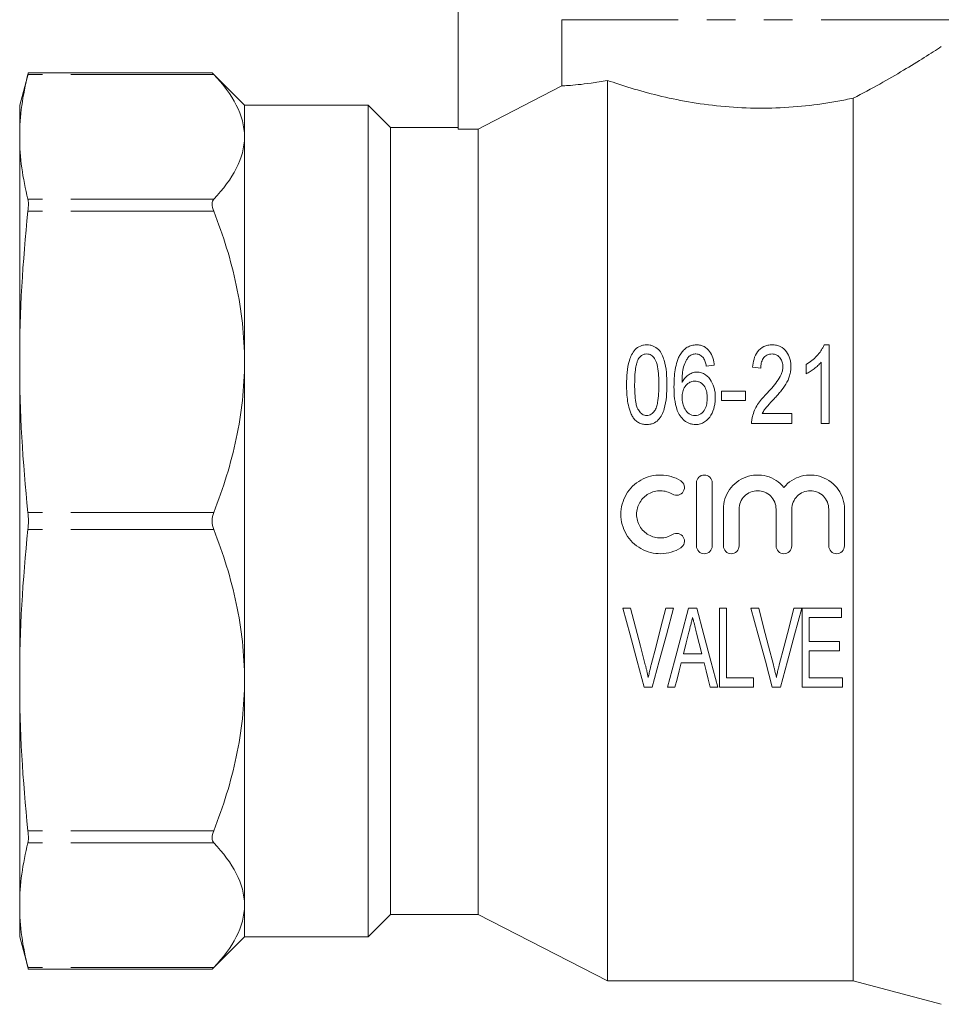
# Model space of a CAD drawing. Units: millimetres. Extents: x 132 to 275, y 89 to 261.
# Drawn here: x 132 to 173, y 179 to 222 of the extents above; entities that cross this region are included whole.
import ezdxf

# ---------------------------------------------------------------- set-up
doc = ezdxf.new("R2010")
doc.units = ezdxf.units.MM
doc.linetypes.add('PHANTOM', pattern=[12.7, 6.35, -1.27, 1.27, -1.27, 1.27, -1.27])

msp = doc.modelspace()

# ---------------------------------------------------------------- linework, layer by layer
at = {"color": 7, "linetype": 'Continuous', "lineweight": 15}
for p, q in [((151.409, 226.843), (151.409, 217.579)), ((156.035, 222.443), (156.035, 219.497)), ((132.296, 220.085), (131.909, 218.643)), ((140.475, 220.085), (132.294, 220.085)), ((141.909, 218.643), (140.475, 220.077)), ((158.059, 179.693), (158.059, 219.742)), ((131.909, 218.643), (131.909, 217.235)), ((147.409, 218.643), (141.909, 218.643)), ((141.909, 217.235), (141.909, 218.643)), ((148.409, 217.643), (147.409, 218.643)), ((147.409, 200.143), (147.409, 218.643)), ((168.991, 179.693), (168.991, 218.954)), ((151.409, 217.643), (148.409, 217.643)), ((148.409, 200.143), (148.409, 217.643)), ((152.309, 217.579), (151.409, 217.579)), ((152.309, 182.643), (152.309, 217.579)), ((131.909, 217.235), (131.909, 207.223)), ((141.909, 207.223), (141.909, 217.235)), ((167.927, 207.978), (167.695, 207.978)), ((167.927, 204.478), (167.927, 207.978)), ((131.909, 207.223), (131.909, 193.064)), ((141.909, 193.064), (141.909, 207.223)), ((167.568, 207.206), (167.568, 204.478)), ((162.452, 207.036), (162.811, 207.081)), ((164.517, 206.991), (164.875, 206.946)), ((166.895, 207.103), (166.895, 206.69)), ((164.202, 205.914), (163.125, 205.914)), ((163.125, 205.914), (163.125, 205.51)), ((164.202, 205.51), (164.202, 205.914)), ((163.125, 205.51), (164.202, 205.51)), ((166.267, 204.927), (164.941, 204.927)), ((166.267, 204.478), (166.267, 204.927)), ((164.472, 204.478), (166.267, 204.478)), ((167.568, 204.478), (167.927, 204.478)), ((162.015, 199.039), (162.015, 201.839)), ((162.715, 201.839), (162.715, 199.039)), ((163.215, 199.039), (163.215, 200.668)), ((163.915, 200.668), (163.915, 199.039)), ((165.559, 199.039), (165.559, 200.668)), ((166.259, 200.668), (166.259, 199.039)), ((167.902, 199.039), (167.902, 200.668)), ((168.602, 200.668), (168.602, 199.039)), ((147.409, 181.643), (147.409, 200.143)), ((148.409, 182.643), (148.409, 200.143)), ((159.087, 196.258), (158.744, 196.258)), ((161, 196.258), (160.658, 196.258)), ((162.032, 196.258), (161.661, 196.258)), ((163.35, 196.258), (163.036, 196.258)), ((163.036, 196.258), (163.036, 192.758)), ((163.35, 193.162), (163.35, 196.258)), ((164.786, 196.258), (164.443, 196.258)), ((166.699, 196.258), (166.356, 196.258)), ((168.465, 196.258), (166.715, 196.258)), ((166.715, 196.258), (166.715, 192.758)), ((168.465, 195.854), (168.465, 196.258)), ((167.029, 195.854), (168.465, 195.854)), ((167.029, 194.777), (167.029, 195.854)), ((168.375, 194.777), (167.029, 194.777)), ((168.375, 194.373), (168.375, 194.777)), ((162.257, 194.239), (161.436, 194.239)), ((167.029, 194.373), (168.375, 194.373)), ((167.029, 193.162), (167.029, 194.373)), ((161.335, 193.835), (162.358, 193.835)), ((164.561, 193.162), (163.35, 193.162)), ((164.561, 192.758), (164.561, 193.162)), ((168.51, 193.162), (167.029, 193.162)), ((168.51, 192.758), (168.51, 193.162)), ((131.909, 193.064), (131.909, 183.052)), ((141.909, 183.052), (141.909, 193.064)), ((159.693, 192.758), (160.051, 192.758)), ((160.727, 192.758), (161.061, 192.758)), ((162.632, 192.758), (162.966, 192.758)), ((163.036, 192.758), (164.561, 192.758)), ((165.392, 192.758), (165.75, 192.758)), ((166.715, 192.758), (168.51, 192.758)), ((131.909, 183.052), (131.909, 181.643)), ((141.909, 181.643), (141.909, 183.052)), ((147.409, 181.643), (148.409, 182.643)), ((148.409, 182.643), (152.309, 182.643)), ((152.309, 182.643), (158.059, 179.693)), ((131.909, 181.643), (132.296, 180.201)), ((140.475, 180.209), (141.909, 181.643)), ((141.909, 181.643), (147.409, 181.643)), ((132.294, 180.201), (140.475, 180.201)), ((158.059, 179.693), (168.991, 179.693)), ((168.991, 179.693), (172.909, 178.643))]:
    msp.add_line(p, q, dxfattribs=at)
at = {"color": 8, "linetype": 'PHANTOM', "lineweight": 0}
for p, q in [((173.909, 222.443), (156.035, 222.443)), ((140.54, 220.009), (132.276, 220.009)), ((140.54, 214.461), (132.276, 214.461)), ((140.54, 213.92), (132.276, 213.92)), ((140.54, 200.526), (132.276, 200.526)), ((140.54, 199.761), (132.276, 199.761)), ((140.54, 186.367), (132.276, 186.367)), ((140.54, 185.825), (132.276, 185.825)), ((140.54, 180.278), (132.276, 180.278))]:
    msp.add_line(p, q, dxfattribs=at)
at = {"color": 7, "linetype": 'Continuous', "lineweight": 15, "flags": 128}
for points in [[(156.035, 219.497), (152.62, 217.739), (152.309, 217.579)], [(158.744, 196.258), (159.066, 195.072), (159.383, 193.904), (159.693, 192.758)], [(159.74, 193.749), (159.525, 194.576), (159.307, 195.413), (159.087, 196.258)], [(160.658, 196.258), (160.437, 195.413), (160.219, 194.576), (160.003, 193.749)], [(160.051, 192.758), (160.362, 193.904), (160.679, 195.072), (161, 196.258)], [(161.661, 196.258), (161.344, 195.072), (161.033, 193.904), (160.727, 192.758)], [(162.966, 192.758), (162.661, 193.904), (162.349, 195.072), (162.032, 196.258)], [(164.443, 196.258), (164.765, 195.072), (165.081, 193.904), (165.392, 192.758)], [(165.439, 193.749), (165.224, 194.576), (165.006, 195.413), (164.786, 196.258)], [(166.356, 196.258), (166.136, 195.413), (165.917, 194.576), (165.701, 193.749)], [(165.75, 192.758), (166.061, 193.904), (166.377, 195.072), (166.699, 196.258)], [(161.436, 194.239), (161.559, 194.72), (161.682, 195.205)], [(162.025, 195.149), (162.141, 194.692), (162.257, 194.239)], [(161.061, 192.758), (161.152, 193.114), (161.243, 193.473), (161.335, 193.835)], [(162.358, 193.835), (162.45, 193.473), (162.541, 193.114), (162.632, 192.758)]]:
    msp.add_lwpolyline(points, dxfattribs=at)
at = {"color": 7, "linetype": 'Continuous', "lineweight": 15}
for points, knots in [([(168.991, 218.954), (169.818, 219.375), (170.56, 219.795), (171.557, 220.389), (171.868, 220.581), (172.431, 220.935), (172.685, 221.098), (172.909, 221.244)], [0, 0, 0, 0, 0.5, 0.5, 0.75, 0.75, 1, 1, 1, 1]), ([(132.276, 220.009), (132.286, 220.048), (132.298, 220.096), (132.294, 220.079), (132.294, 220.077)], [0, 0, 0, 0, 0.832395, 1, 1, 1, 1]), ([(140.475, 220.077), (140.473, 220.079), (140.468, 220.085), (140.504, 220.047), (140.535, 220.014), (140.54, 220.009)], [0, 0, 0, 0, 0.282553, 0.895126, 1, 1, 1, 1]), ([(140.54, 220.009), (140.967, 219.561), (141.31, 219.107), (141.782, 218.183), (141.909, 217.714), (141.909, 217.235)], [0, 0, 0, 0, 0.5, 0.5, 1, 1, 1, 1]), ([(156.035, 219.497), (156.102, 219.501), (156.198, 219.506), (156.439, 219.524), (156.584, 219.536), (156.923, 219.571), (157.117, 219.594), (157.555, 219.655), (157.797, 219.694), (158.059, 219.742)], [0, 0, 0, 0, 0.25, 0.25, 0.5, 0.5, 0.75, 0.75, 1, 1, 1, 1]), ([(158.059, 219.742), (158.382, 219.63), (158.732, 219.514), (159.484, 219.288), (159.889, 219.176), (161.179, 218.863), (162.103, 218.693), (164.1, 218.497), (165.11, 218.48), (166.629, 218.58), (167.121, 218.633), (167.838, 218.737), (168.074, 218.776), (168.538, 218.86), (168.768, 218.906), (168.991, 218.954)], [0, 0, 0, 0, 0.125, 0.125, 0.25, 0.25, 0.5, 0.5, 0.75, 0.75, 0.875, 0.875, 0.9375, 0.9375, 1, 1, 1, 1]), ([(141.909, 217.235), (141.909, 216.756), (141.782, 216.287), (141.31, 215.363), (140.967, 214.909), (140.54, 214.461)], [0, 0, 0, 0, 0.5, 0.5, 1, 1, 1, 1]), ([(132.276, 213.92), (132.289, 214.041), (132.296, 214.152), (132.296, 214.337), (132.289, 214.411), (132.276, 214.461)], [0, 0, 0, 0, 0.5, 0.5, 1, 1, 1, 1]), ([(140.54, 214.461), (140.494, 214.413), (140.468, 214.339), (140.467, 214.151), (140.494, 214.037), (140.54, 213.92)], [0, 0, 0, 0, 0.5, 0.5, 1, 1, 1, 1]), ([(140.54, 213.92), (140.967, 212.838), (141.31, 211.742), (141.782, 209.513), (141.909, 208.379), (141.909, 207.223)], [0, 0, 0, 0, 0.5, 0.5, 1, 1, 1, 1]), ([(159.805, 207.978), (159.756, 207.977), (159.708, 207.975), (159.613, 207.957), (159.565, 207.944), (159.432, 207.891), (159.353, 207.835), (159.225, 207.7), (159.174, 207.622), (159.089, 207.46), (159.057, 207.375), (158.978, 207.114), (158.95, 206.933), (158.914, 206.572), (158.908, 206.389), (158.908, 206.204)], [0, 0, 0, 0, 0.0625, 0.0625, 0.125, 0.125, 0.25, 0.25, 0.375, 0.375, 0.5, 0.5, 0.75, 0.75, 1, 1, 1, 1]), ([(160.702, 206.204), (160.702, 206.389), (160.698, 206.573), (160.661, 206.938), (160.627, 207.117), (160.548, 207.378), (160.518, 207.465), (160.439, 207.629), (160.388, 207.708), (160.256, 207.837), (160.176, 207.889), (160.044, 207.943), (159.998, 207.957), (159.902, 207.974), (159.854, 207.976), (159.805, 207.978)], [0, 0, 0, 0, 0.25, 0.25, 0.5, 0.5, 0.625, 0.625, 0.75, 0.75, 0.875, 0.875, 0.9375, 0.9375, 1, 1, 1, 1]), ([(162.018, 207.978), (161.946, 207.976), (161.875, 207.971), (161.737, 207.935), (161.67, 207.907), (161.549, 207.836), (161.494, 207.791), (161.396, 207.693), (161.355, 207.637), (161.316, 207.581)], [0, 0, 0, 0, 0.25, 0.25, 0.5, 0.5, 0.75, 0.75, 1, 1, 1, 1]), ([(162.811, 207.081), (162.805, 207.135), (162.798, 207.188), (162.778, 207.293), (162.764, 207.345), (162.716, 207.498), (162.668, 207.598), (162.537, 207.774), (162.453, 207.851), (162.302, 207.928), (162.247, 207.948), (162.135, 207.973), (162.077, 207.977), (162.018, 207.978)], [0, 0, 0, 0, 0.125, 0.125, 0.25, 0.25, 0.5, 0.5, 0.75, 0.75, 0.875, 0.875, 1, 1, 1, 1]), ([(165.387, 207.978), (165.323, 207.977), (165.259, 207.973), (165.135, 207.949), (165.073, 207.929), (164.902, 207.85), (164.806, 207.767), (164.66, 207.571), (164.61, 207.461), (164.544, 207.23), (164.527, 207.111), (164.517, 206.991)], [0, 0, 0, 0, 0.125, 0.125, 0.25, 0.25, 0.5, 0.5, 0.75, 0.75, 1, 1, 1, 1]), ([(166.222, 207.012), (166.221, 207.071), (166.218, 207.129), (166.203, 207.243), (166.192, 207.3), (166.144, 207.467), (166.091, 207.575), (165.95, 207.765), (165.857, 207.848), (165.692, 207.929), (165.634, 207.947), (165.511, 207.973), (165.449, 207.977), (165.387, 207.978)], [0, 0, 0, 0, 0.125, 0.125, 0.25, 0.25, 0.5, 0.5, 0.75, 0.75, 0.875, 0.875, 1, 1, 1, 1]), ([(167.695, 207.978), (167.676, 207.933), (167.656, 207.888), (167.609, 207.802), (167.584, 207.76), (167.501, 207.638), (167.438, 207.56), (167.301, 207.411), (167.227, 207.342), (167.068, 207.214), (166.982, 207.158), (166.895, 207.103)], [0, 0, 0, 0, 0.125, 0.125, 0.25, 0.25, 0.5, 0.5, 0.75, 0.75, 1, 1, 1, 1]), ([(141.909, 207.223), (141.909, 206.067), (141.782, 204.933), (141.31, 202.703), (140.967, 201.607), (140.54, 200.526)], [0, 0, 0, 0, 0.5, 0.5, 1, 1, 1, 1]), ([(159.267, 206.206), (159.268, 206.399), (159.272, 206.591), (159.302, 206.877), (159.315, 206.971), (159.346, 207.111), (159.357, 207.157), (159.387, 207.247), (159.406, 207.291), (159.426, 207.335)], [0, 0, 0, 0, 0.5, 0.5, 0.75, 0.75, 0.875, 0.875, 1, 1, 1, 1]), ([(159.426, 207.335), (159.447, 207.367), (159.468, 207.398), (159.518, 207.455), (159.547, 207.481), (159.61, 207.527), (159.646, 207.545), (159.722, 207.569), (159.761, 207.573), (159.801, 207.574)], [0, 0, 0, 0, 0.25, 0.25, 0.5, 0.5, 0.75, 0.75, 1, 1, 1, 1]), ([(159.801, 207.574), (159.837, 207.573), (159.872, 207.57), (159.941, 207.551), (159.973, 207.537), (160.061, 207.482), (160.109, 207.431), (160.227, 207.266), (160.263, 207.136), (160.337, 206.744), (160.342, 206.475), (160.343, 206.206)], [0, 0, 0, 0, 0.0625, 0.0625, 0.125, 0.125, 0.25, 0.25, 0.5, 0.5, 1, 1, 1, 1]), ([(161.316, 207.581), (161.283, 207.526), (161.251, 207.472), (161.199, 207.358), (161.177, 207.3), (161.119, 207.122), (161.092, 206.999), (161.029, 206.626), (161.019, 206.372), (161.017, 206.117)], [0, 0, 0, 0, 0.125, 0.125, 0.25, 0.25, 0.5, 0.5, 1, 1, 1, 1]), ([(161.375, 206.305), (161.378, 206.513), (161.386, 206.72), (161.447, 207.022), (161.48, 207.12), (161.545, 207.26), (161.57, 207.306), (161.625, 207.392), (161.659, 207.432), (161.694, 207.471)], [0, 0, 0, 0, 0.5, 0.5, 0.75, 0.75, 0.875, 0.875, 1, 1, 1, 1]), ([(161.694, 207.471), (161.739, 207.501), (161.785, 207.528), (161.862, 207.556), (161.888, 207.563), (161.941, 207.572), (161.968, 207.573), (161.995, 207.574)], [0, 0, 0, 0, 0.5, 0.5, 0.75, 0.75, 1, 1, 1, 1]), ([(161.995, 207.574), (162.029, 207.573), (162.062, 207.571), (162.126, 207.554), (162.157, 207.541), (162.241, 207.492), (162.288, 207.445), (162.327, 207.395)], [0, 0, 0, 0, 0.25, 0.25, 0.5, 0.5, 1, 1, 1, 1]), ([(162.327, 207.395), (162.344, 207.368), (162.361, 207.341), (162.388, 207.283), (162.398, 207.252), (162.427, 207.161), (162.44, 207.099), (162.452, 207.036)], [0, 0, 0, 0, 0.25, 0.25, 0.5, 0.5, 1, 1, 1, 1]), ([(164.875, 206.946), (164.877, 207.02), (164.882, 207.093), (164.916, 207.235), (164.943, 207.306), (165.027, 207.431), (165.083, 207.485), (165.22, 207.559), (165.3, 207.572), (165.379, 207.574)], [0, 0, 0, 0, 0.25, 0.25, 0.5, 0.5, 0.75, 0.75, 1, 1, 1, 1]), ([(165.379, 207.574), (165.415, 207.573), (165.451, 207.571), (165.521, 207.555), (165.556, 207.543), (165.65, 207.495), (165.702, 207.445), (165.785, 207.336), (165.816, 207.274), (165.855, 207.144), (165.86, 207.076), (165.863, 207.008)], [0, 0, 0, 0, 0.125, 0.125, 0.25, 0.25, 0.5, 0.5, 0.75, 0.75, 1, 1, 1, 1]), ([(166.895, 206.69), (166.959, 206.721), (167.022, 206.756), (167.142, 206.833), (167.201, 206.874), (167.315, 206.96), (167.37, 207.005), (167.474, 207.101), (167.522, 207.152), (167.568, 207.206)], [0, 0, 0, 0, 0.25, 0.25, 0.5, 0.5, 0.75, 0.75, 1, 1, 1, 1]), ([(162.044, 206.767), (162.007, 206.765), (161.971, 206.763), (161.9, 206.752), (161.865, 206.743), (161.763, 206.707), (161.699, 206.673), (161.584, 206.589), (161.533, 206.538), (161.446, 206.428), (161.41, 206.367), (161.375, 206.305)], [0, 0, 0, 0, 0.125, 0.125, 0.25, 0.25, 0.5, 0.5, 0.75, 0.75, 1, 1, 1, 1]), ([(162.856, 205.631), (162.855, 205.695), (162.854, 205.759), (162.841, 205.885), (162.831, 205.948), (162.788, 206.133), (162.742, 206.255), (162.61, 206.474), (162.525, 206.574), (162.363, 206.687), (162.304, 206.717), (162.177, 206.758), (162.11, 206.764), (162.044, 206.767)], [0, 0, 0, 0, 0.125, 0.125, 0.25, 0.25, 0.5, 0.5, 0.75, 0.75, 0.875, 0.875, 1, 1, 1, 1]), ([(165.863, 207.008), (165.86, 206.948), (165.856, 206.888), (165.83, 206.771), (165.81, 206.714), (165.738, 206.545), (165.672, 206.443), (165.527, 206.245), (165.448, 206.15), (165.285, 205.963), (165.202, 205.871), (165.117, 205.78)], [0, 0, 0, 0, 0.125, 0.125, 0.25, 0.25, 0.5, 0.5, 0.75, 0.75, 1, 1, 1, 1]), ([(165.472, 205.576), (165.52, 205.628), (165.567, 205.68), (165.661, 205.785), (165.705, 205.839), (165.84, 206.001), (165.925, 206.114), (166.064, 206.352), (166.123, 206.475), (166.182, 206.672), (166.196, 206.74), (166.217, 206.875), (166.221, 206.944), (166.222, 207.012)], [0, 0, 0, 0, 0.125, 0.125, 0.25, 0.25, 0.5, 0.5, 0.75, 0.75, 0.875, 0.875, 1, 1, 1, 1]), ([(161.375, 205.64), (161.377, 205.724), (161.384, 205.808), (161.425, 205.971), (161.459, 206.05), (161.556, 206.189), (161.617, 206.252), (161.73, 206.318), (161.77, 206.335), (161.855, 206.357), (161.899, 206.362), (161.943, 206.363)], [0, 0, 0, 0, 0.25, 0.25, 0.5, 0.5, 0.75, 0.75, 0.875, 0.875, 1, 1, 1, 1]), ([(161.943, 206.363), (161.989, 206.362), (162.033, 206.358), (162.121, 206.338), (162.163, 206.322), (162.278, 206.255), (162.34, 206.187), (162.428, 206.039), (162.457, 205.956), (162.491, 205.788), (162.496, 205.703), (162.497, 205.617)], [0, 0, 0, 0, 0.125, 0.125, 0.25, 0.25, 0.5, 0.5, 0.75, 0.75, 1, 1, 1, 1]), ([(158.908, 206.204), (158.909, 206.083), (158.91, 205.961), (158.925, 205.717), (158.938, 205.595), (158.974, 205.352), (158.999, 205.231), (159.052, 205.053), (159.072, 204.994), (159.12, 204.88), (159.149, 204.825), (159.18, 204.771)], [0, 0, 0, 0, 0.25, 0.25, 0.5, 0.5, 0.75, 0.75, 0.875, 0.875, 1, 1, 1, 1]), ([(159.805, 204.837), (159.77, 204.839), (159.735, 204.842), (159.668, 204.861), (159.636, 204.876), (159.549, 204.932), (159.501, 204.983), (159.421, 205.094), (159.39, 205.154), (159.347, 205.282), (159.332, 205.348), (159.296, 205.545), (159.285, 205.677), (159.269, 205.942), (159.267, 206.074), (159.267, 206.206)], [0, 0, 0, 0, 0.0625, 0.0625, 0.125, 0.125, 0.25, 0.25, 0.375, 0.375, 0.5, 0.5, 0.75, 0.75, 1, 1, 1, 1]), ([(160.343, 206.206), (160.343, 206.074), (160.341, 205.941), (160.325, 205.676), (160.314, 205.543), (160.277, 205.346), (160.262, 205.281), (160.218, 205.153), (160.187, 205.092), (160.108, 204.982), (160.061, 204.932), (159.973, 204.877), (159.942, 204.861), (159.876, 204.842), (159.84, 204.839), (159.805, 204.837)], [0, 0, 0, 0, 0.25, 0.25, 0.5, 0.5, 0.625, 0.625, 0.75, 0.75, 0.875, 0.875, 0.9375, 0.9375, 1, 1, 1, 1]), ([(159.805, 204.433), (159.853, 204.434), (159.9, 204.437), (159.993, 204.453), (160.04, 204.465), (160.172, 204.517), (160.251, 204.572), (160.383, 204.706), (160.435, 204.786), (160.521, 204.95), (160.553, 205.038), (160.634, 205.303), (160.662, 205.482), (160.696, 205.843), (160.702, 206.024), (160.702, 206.204)], [0, 0, 0, 0, 0.0625, 0.0625, 0.125, 0.125, 0.25, 0.25, 0.375, 0.375, 0.5, 0.5, 0.75, 0.75, 1, 1, 1, 1]), ([(161.017, 206.117), (161.018, 205.94), (161.024, 205.762), (161.066, 205.407), (161.1, 205.231), (161.197, 204.979), (161.237, 204.896), (161.341, 204.746), (161.402, 204.676), (161.542, 204.558), (161.623, 204.511), (161.754, 204.464), (161.799, 204.452), (161.89, 204.437), (161.937, 204.435), (161.984, 204.433)], [0, 0, 0, 0, 0.25, 0.25, 0.5, 0.5, 0.625, 0.625, 0.75, 0.75, 0.875, 0.875, 0.9375, 0.9375, 1, 1, 1, 1]), ([(161.957, 204.837), (161.91, 204.839), (161.863, 204.843), (161.773, 204.868), (161.729, 204.888), (161.613, 204.964), (161.553, 205.037), (161.461, 205.197), (161.43, 205.282), (161.397, 205.414), (161.389, 205.459), (161.378, 205.549), (161.377, 205.595), (161.375, 205.64)], [0, 0, 0, 0, 0.125, 0.125, 0.25, 0.25, 0.5, 0.5, 0.75, 0.75, 0.875, 0.875, 1, 1, 1, 1]), ([(162.497, 205.617), (162.496, 205.53), (162.491, 205.443), (162.458, 205.273), (162.431, 205.188), (162.346, 205.033), (162.289, 204.963), (162.177, 204.887), (162.136, 204.868), (162.048, 204.843), (162.002, 204.839), (161.957, 204.837)], [0, 0, 0, 0, 0.25, 0.25, 0.5, 0.5, 0.75, 0.75, 0.875, 0.875, 1, 1, 1, 1]), ([(161.984, 204.433), (162.054, 204.436), (162.124, 204.442), (162.258, 204.481), (162.323, 204.511), (162.497, 204.623), (162.593, 204.731), (162.73, 204.969), (162.778, 205.097), (162.826, 205.295), (162.838, 205.362), (162.853, 205.496), (162.855, 205.563), (162.856, 205.631)], [0, 0, 0, 0, 0.125, 0.125, 0.25, 0.25, 0.5, 0.5, 0.75, 0.75, 0.875, 0.875, 1, 1, 1, 1]), ([(165.117, 205.78), (164.979, 205.639), (164.845, 205.493), (164.63, 205.161), (164.556, 204.977), (164.505, 204.786)], [0, 0, 0, 0, 0.5, 0.5, 1, 1, 1, 1]), ([(164.941, 204.927), (164.975, 204.988), (165.009, 205.049), (165.091, 205.162), (165.138, 205.216), (165.278, 205.373), (165.375, 205.474), (165.472, 205.576)], [0, 0, 0, 0, 0.25, 0.25, 0.5, 0.5, 1, 1, 1, 1]), ([(159.18, 204.771), (159.215, 204.721), (159.252, 204.672), (159.34, 204.588), (159.39, 204.55), (159.499, 204.49), (159.557, 204.468), (159.68, 204.439), (159.742, 204.436), (159.805, 204.433)], [0, 0, 0, 0, 0.25, 0.25, 0.5, 0.5, 0.75, 0.75, 1, 1, 1, 1]), ([(164.505, 204.786), (164.494, 204.736), (164.483, 204.685), (164.472, 204.582), (164.471, 204.53), (164.472, 204.478)], [0, 0, 0, 0, 0.5, 0.5, 1, 1, 1, 1]), ([(161.315, 198.945), (161.182, 198.864), (161.042, 198.802), (160.745, 198.716), (160.59, 198.692), (160.282, 198.687), (160.126, 198.705), (159.827, 198.78), (159.682, 198.838), (159.412, 198.989), (159.289, 199.082), (159.068, 199.299), (158.972, 199.422), (158.816, 199.687), (158.756, 199.833), (158.675, 200.129), (158.654, 200.285), (158.654, 200.594), (158.675, 200.747), (158.756, 201.047), (158.815, 201.189), (158.971, 201.456), (159.067, 201.579), (159.286, 201.795), (159.412, 201.889), (159.68, 202.04), (159.826, 202.098), (160.125, 202.174), (160.278, 202.192), (160.59, 202.186), (160.742, 202.163), (161.039, 202.078), (161.182, 202.014), (161.315, 201.933)], [0, 0, 0, 0, 0.0625, 0.0625, 0.125, 0.125, 0.1875, 0.1875, 0.25, 0.25, 0.3125, 0.3125, 0.375, 0.375, 0.4375, 0.4375, 0.5, 0.5, 0.5625, 0.5625, 0.625, 0.625, 0.6875, 0.6875, 0.75, 0.75, 0.8125, 0.8125, 0.875, 0.875, 0.9375, 0.9375, 1, 1, 1, 1]), ([(161.315, 201.933), (161.394, 201.885), (161.452, 201.806), (161.495, 201.629), (161.48, 201.531), (161.385, 201.375), (161.306, 201.316), (161.126, 201.273), (161.03, 201.288), (160.951, 201.336)], [0, 0, 0, 0, 0.25, 0.25, 0.5, 0.5, 0.75, 0.75, 1, 1, 1, 1]), ([(162.015, 201.839), (162.015, 201.932), (162.053, 202.022), (162.182, 202.151), (162.274, 202.189), (162.457, 202.189), (162.548, 202.152), (162.678, 202.021), (162.715, 201.932), (162.715, 201.839)], [0, 0, 0, 0, 0.25, 0.25, 0.5, 0.5, 0.75, 0.75, 1, 1, 1, 1]), ([(163.215, 200.668), (163.215, 200.824), (163.239, 200.977), (163.333, 201.275), (163.402, 201.414), (163.67, 201.796), (163.929, 201.993), (164.365, 202.151), (164.521, 202.182), (164.83, 202.194), (164.988, 202.176), (165.286, 202.095), (165.431, 202.031), (165.691, 201.863), (165.809, 201.759), (165.909, 201.638)], [0, 0, 0, 0, 0.125, 0.125, 0.25, 0.25, 0.5, 0.5, 0.625, 0.625, 0.75, 0.75, 0.875, 0.875, 1, 1, 1, 1]), ([(165.909, 201.638), (166.009, 201.759), (166.124, 201.862), (166.387, 202.031), (166.529, 202.094), (166.979, 202.217), (167.305, 202.204), (167.742, 202.047), (167.881, 201.971), (168.127, 201.783), (168.237, 201.669), (168.414, 201.416), (168.485, 201.275), (168.578, 200.98), (168.602, 200.824), (168.602, 200.668)], [0, 0, 0, 0, 0.125, 0.125, 0.25, 0.25, 0.5, 0.5, 0.625, 0.625, 0.75, 0.75, 0.875, 0.875, 1, 1, 1, 1]), ([(160.951, 201.336), (160.871, 201.384), (160.787, 201.422), (160.609, 201.473), (160.516, 201.487), (160.239, 201.492), (160.052, 201.446), (159.728, 201.264), (159.592, 201.13), (159.405, 200.811), (159.354, 200.625), (159.354, 200.255), (159.404, 200.07), (159.591, 199.75), (159.729, 199.615), (159.97, 199.479), (160.057, 199.444), (160.237, 199.399), (160.328, 199.388), (160.609, 199.393), (160.791, 199.445), (160.951, 199.543)], [0, 0, 0, 0, 0.0625, 0.0625, 0.125, 0.125, 0.25, 0.25, 0.375, 0.375, 0.5, 0.5, 0.625, 0.625, 0.75, 0.75, 0.8125, 0.8125, 0.875, 0.875, 1, 1, 1, 1]), ([(165.559, 200.668), (165.559, 200.776), (165.538, 200.883), (165.455, 201.082), (165.394, 201.173), (165.167, 201.4), (164.952, 201.489), (164.631, 201.489), (164.523, 201.468), (164.324, 201.386), (164.233, 201.326), (164.003, 201.096), (163.915, 200.885), (163.915, 200.668)], [0, 0, 0, 0, 0.125, 0.125, 0.25, 0.25, 0.5, 0.5, 0.625, 0.625, 0.75, 0.75, 1, 1, 1, 1]), ([(167.902, 200.668), (167.902, 200.776), (167.881, 200.883), (167.799, 201.082), (167.738, 201.173), (167.51, 201.4), (167.296, 201.489), (166.974, 201.489), (166.866, 201.468), (166.667, 201.386), (166.577, 201.326), (166.347, 201.096), (166.259, 200.885), (166.259, 200.668)], [0, 0, 0, 0, 0.125, 0.125, 0.25, 0.25, 0.5, 0.5, 0.625, 0.625, 0.75, 0.75, 1, 1, 1, 1]), ([(132.276, 199.761), (132.289, 199.882), (132.296, 200.012), (132.296, 200.274), (132.289, 200.404), (132.276, 200.526)], [0, 0, 0, 0, 0.5, 0.5, 1, 1, 1, 1]), ([(140.54, 200.526), (140.494, 200.409), (140.468, 200.277), (140.467, 200.011), (140.494, 199.878), (140.54, 199.761)], [0, 0, 0, 0, 0.5, 0.5, 1, 1, 1, 1]), ([(140.54, 199.761), (140.967, 198.679), (141.31, 197.583), (141.782, 195.353), (141.909, 194.22), (141.909, 193.064)], [0, 0, 0, 0, 0.5, 0.5, 1, 1, 1, 1]), ([(160.951, 199.543), (161.03, 199.591), (161.127, 199.606), (161.305, 199.563), (161.384, 199.504), (161.48, 199.348), (161.495, 199.252), (161.452, 199.072), (161.394, 198.993), (161.315, 198.945)], [0, 0, 0, 0, 0.25, 0.25, 0.5, 0.5, 0.75, 0.75, 1, 1, 1, 1]), ([(162.715, 199.039), (162.715, 198.947), (162.678, 198.857), (162.549, 198.727), (162.457, 198.689), (162.274, 198.689), (162.183, 198.726), (162.053, 198.857), (162.015, 198.947), (162.015, 199.039)], [0, 0, 0, 0, 0.25, 0.25, 0.5, 0.5, 0.75, 0.75, 1, 1, 1, 1]), ([(163.915, 199.039), (163.915, 198.947), (163.878, 198.857), (163.749, 198.727), (163.657, 198.689), (163.474, 198.689), (163.383, 198.726), (163.253, 198.857), (163.215, 198.947), (163.215, 199.039)], [0, 0, 0, 0, 0.25, 0.25, 0.5, 0.5, 0.75, 0.75, 1, 1, 1, 1]), ([(166.259, 199.039), (166.259, 198.947), (166.221, 198.857), (166.092, 198.727), (166.001, 198.689), (165.818, 198.689), (165.727, 198.726), (165.596, 198.857), (165.559, 198.947), (165.559, 199.039)], [0, 0, 0, 0, 0.25, 0.25, 0.5, 0.5, 0.75, 0.75, 1, 1, 1, 1]), ([(168.602, 199.039), (168.602, 198.947), (168.565, 198.857), (168.435, 198.727), (168.344, 198.689), (168.161, 198.689), (168.07, 198.726), (167.94, 198.857), (167.902, 198.947), (167.902, 199.039)], [0, 0, 0, 0, 0.25, 0.25, 0.5, 0.5, 0.75, 0.75, 1, 1, 1, 1]), ([(161.682, 195.205), (161.709, 195.312), (161.737, 195.42), (161.765, 195.529), (161.778, 195.583), (161.792, 195.637), (161.806, 195.691), (161.819, 195.745), (161.833, 195.8), (161.847, 195.854)], [0, 0, 0, 0, 0.0003432138, 0.0003432138, 0.0003432138, 0.0005148559, 0.0005148559, 0.0005148559, 0.0006865089, 0.0006865089, 0.0006865089, 0.0006865089]), ([(161.847, 195.854), (161.862, 195.795), (161.876, 195.736), (161.891, 195.677), (161.914, 195.589), (161.937, 195.501), (161.958, 195.412), (161.98, 195.324), (162.003, 195.236), (162.025, 195.149)], [0, 0, 0, 0, 0.0001864694, 0.0001864694, 0.0001864694, 0.0004662213, 0.0004662213, 0.0004662213, 0.0007460201, 0.0007460201, 0.0007460201, 0.0007460201]), ([(159.872, 193.184), (159.853, 193.278), (159.833, 193.373), (159.811, 193.467), (159.8, 193.514), (159.788, 193.561), (159.776, 193.608), (159.765, 193.655), (159.753, 193.702), (159.74, 193.749)], [0, 0, 0, 0, 0.0003060117, 0.0003060117, 0.0003060117, 0.0004591296, 0.0004591296, 0.0004591296, 0.0006122792, 0.0006122792, 0.0006122792, 0.0006122792]), ([(160.003, 193.749), (159.991, 193.702), (159.979, 193.655), (159.967, 193.608), (159.95, 193.537), (159.933, 193.467), (159.917, 193.396), (159.902, 193.325), (159.887, 193.255), (159.872, 193.184)], [0, 0, 0, 0, 0.0001529339, 0.0001529339, 0.0001529339, 0.0003824219, 0.0003824219, 0.0003824219, 0.0006120305, 0.0006120305, 0.0006120305, 0.0006120305]), ([(165.571, 193.184), (165.552, 193.278), (165.531, 193.373), (165.509, 193.467), (165.498, 193.514), (165.487, 193.561), (165.475, 193.608), (165.463, 193.655), (165.451, 193.702), (165.439, 193.749)], [0, 0, 0, 0, 0.0003060117, 0.0003060117, 0.0003060117, 0.0004591296, 0.0004591296, 0.0004591296, 0.0006122792, 0.0006122792, 0.0006122792, 0.0006122792]), ([(165.701, 193.749), (165.689, 193.702), (165.678, 193.655), (165.666, 193.608), (165.648, 193.537), (165.632, 193.467), (165.616, 193.396), (165.6, 193.325), (165.586, 193.255), (165.571, 193.184)], [0, 0, 0, 0, 0.0001529339, 0.0001529339, 0.0001529339, 0.0003824219, 0.0003824219, 0.0003824219, 0.0006120305, 0.0006120305, 0.0006120305, 0.0006120305]), ([(141.909, 193.064), (141.909, 191.908), (141.782, 190.774), (141.31, 188.544), (140.967, 187.448), (140.54, 186.367)], [0, 0, 0, 0, 0.5, 0.5, 1, 1, 1, 1]), ([(132.276, 185.825), (132.289, 185.876), (132.296, 185.949), (132.296, 186.135), (132.289, 186.245), (132.276, 186.367)], [0, 0, 0, 0, 0.5, 0.5, 1, 1, 1, 1]), ([(140.54, 186.367), (140.494, 186.25), (140.468, 186.137), (140.467, 185.948), (140.494, 185.874), (140.54, 185.825)], [0, 0, 0, 0, 0.5, 0.5, 1, 1, 1, 1]), ([(140.54, 185.825), (140.967, 185.378), (141.31, 184.923), (141.782, 184), (141.909, 183.53), (141.909, 183.052)], [0, 0, 0, 0, 0.5, 0.5, 1, 1, 1, 1]), ([(141.909, 183.052), (141.909, 182.573), (141.782, 182.103), (141.31, 181.179), (140.967, 180.725), (140.54, 180.278)], [0, 0, 0, 0, 0.5, 0.5, 1, 1, 1, 1]), ([(132.294, 180.21), (132.293, 180.212), (132.292, 180.215), (132.28, 180.262), (132.276, 180.278)], [0, 0, 0, 0, 0.666689, 1, 1, 1, 1]), ([(140.54, 180.278), (140.513, 180.249), (140.47, 180.204), (140.474, 180.208), (140.475, 180.21)], [0, 0, 0, 0, 0.640148, 1, 1, 1, 1])]:
    msp.add_open_spline(points, degree=3, knots=knots, dxfattribs=at)
for points in [[(131.909, 217.235), (131.909, 218.16), (132.04, 219.084), (132.276, 220.009)], [(132.276, 214.461), (132.04, 215.386), (131.909, 216.31), (131.909, 217.235)], [(131.909, 207.223), (131.909, 209.455), (132.04, 211.688), (132.276, 213.92)], [(132.276, 200.526), (132.04, 202.758), (131.909, 204.991), (131.909, 207.223)], [(131.909, 193.064), (131.909, 195.296), (132.04, 197.528), (132.276, 199.761)], [(132.276, 186.367), (132.04, 188.599), (131.909, 190.831), (131.909, 193.064)], [(131.909, 183.052), (131.909, 183.976), (132.04, 184.901), (132.276, 185.825)], [(132.276, 180.278), (132.04, 181.202), (131.909, 182.127), (131.909, 183.052)]]:
    msp.add_open_spline(points, degree=3, dxfattribs=at)

doc.saveas('drawing.dxf')
